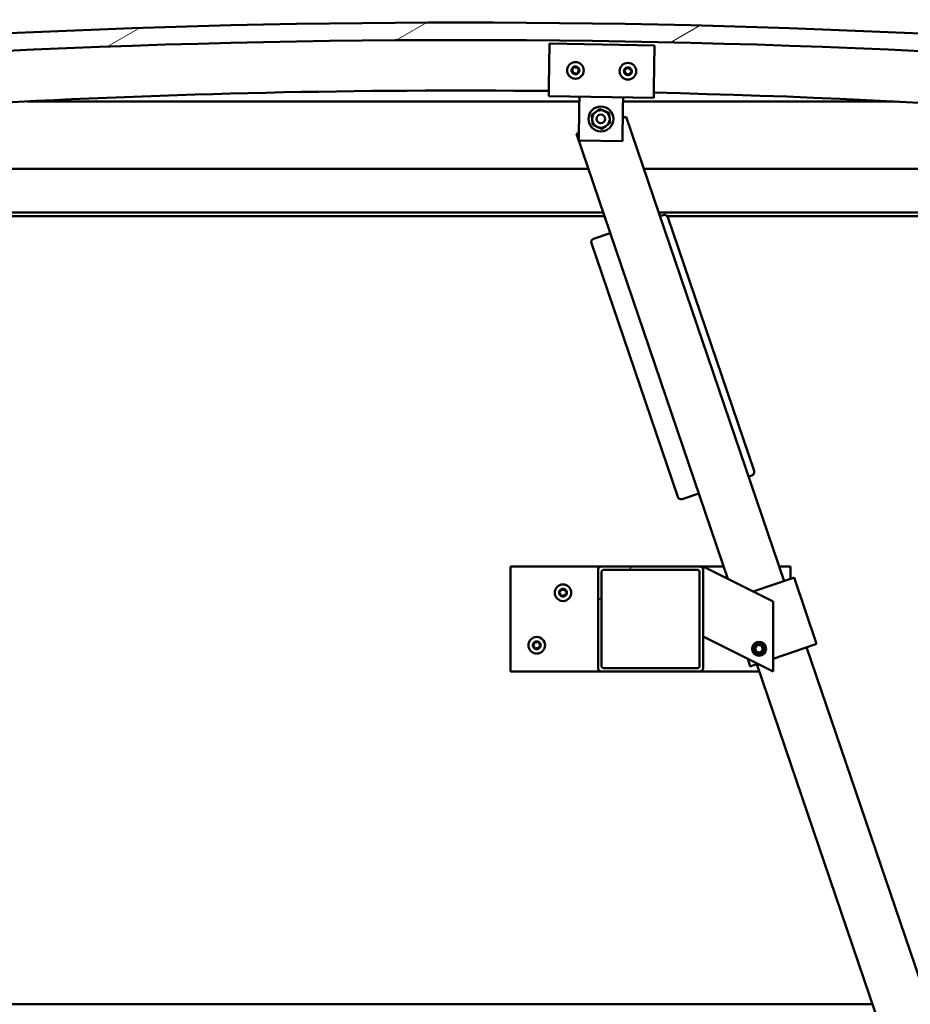
# Model space of a CAD drawing. Units: millimetres. Extents: x -6299 to 24480, y 3036 to 8837.
# Drawn here: x 18619 to 19128, y 6932 to 7495 of the extents above; entities that cross this region are included whole.
import ezdxf

# ---------------------------------------------------------------- set-up
doc = ezdxf.new("R2010")
doc.units = ezdxf.units.MM
doc.header["$LTSCALE"] = 25
doc.layers.add('Hatch (ISO)', color=7, linetype='Continuous', lineweight=18)
doc.layers.add('Visible (ISO)', color=7, linetype='Continuous', lineweight=50)

msp = doc.modelspace()

# ---------------------------------------------------------------- hatches: boundary and pattern name
at = {"layer": 'Hatch (ISO)'}
h = msp.add_hatch(dxfattribs=at)
h.set_pattern_fill('ANSI31', color=256, scale=635, angle=-15, style=0)
h.set_pattern_definition([(30.00002, (0, 0), (-39.68753, 68.74075), [])])
edge = h.paths.add_edge_path()
edge.add_line((18241.14, 7449.91), (18271.14, 7449.91))
edge.add_ellipse((18871.14, 2011.86), major_axis=(-600, 5438.05), ratio=1, start_angle=347.40762, end_angle=360, ccw=False)
edge.add_line((19471.14, 7449.91), (19501.14, 7449.91))
edge.add_line((19501.14, 7449.91), (19501.14, 7459.91))
edge.add_line((19501.14, 7459.91), (19471.14, 7459.91))
edge.add_ellipse((18871.14, 2021.86), major_axis=(600, 5438.05), ratio=1, start_angle=0, end_angle=12.59238)
edge.add_line((18271.14, 7459.91), (18241.14, 7459.91))
edge.add_line((18241.14, 7459.91), (18241.14, 7449.91))
h = msp.add_hatch(dxfattribs=at)
h.set_pattern_fill('ANSI31', color=256, scale=635, angle=105.0002, style=0)
h.set_pattern_definition([(150.00025, (0, 0), (-39.6872, -68.74094), [])])
edge = h.paths.add_edge_path()
edge.add_ellipse((18261.24, 7448.01), major_axis=(-0.1, 0), ratio=1, start_angle=0, end_angle=90)
edge.add_line((18261.24, 7447.91), (18275.14, 7447.91))
edge.add_line((18275.14, 7447.91), (18276.04, 7447.91))
edge.add_ellipse((18276.04, 7448.01), major_axis=(0, -0.1), ratio=1, start_angle=0, end_angle=90)
edge.add_line((18276.14, 7448.01), (18276.14, 7449.61))
edge.add_ellipse((18276.04, 7449.61), major_axis=(0.1, 0), ratio=1, start_angle=0, end_angle=86.9836)
edge.add_ellipse((18268.64, 7309.18), major_axis=(7.41, 140.53), ratio=1, start_angle=0, end_angle=6.0328)
edge.add_ellipse((18261.24, 7449.61), major_axis=(-0.0053, 0.0999), ratio=1, start_angle=0, end_angle=86.9836)
edge.add_line((18261.14, 7449.61), (18261.14, 7448.01))
edge = h.paths.add_edge_path(flags=0)
edge.add_ellipse((18268.64, 7237.5), major_axis=(-6.5, 211.2), ratio=1, start_angle=356.4744, end_angle=360)
edge.add_line((18262.14, 7448.7), (18262.14, 7448.6))
edge.add_line((18262.14, 7448.6), (18275.14, 7448.6))
edge.add_line((18275.14, 7448.6), (18275.14, 7448.7))
edge = h.paths.add_edge_path()
edge.add_ellipse((19473.64, 7309.18), major_axis=(7.41, 140.53), ratio=1, start_angle=0, end_angle=6.0328)
edge.add_ellipse((19466.24, 7449.61), major_axis=(-0.0053, 0.0999), ratio=1, start_angle=0, end_angle=86.9836)
edge.add_line((19466.14, 7449.61), (19466.14, 7448.01))
edge.add_ellipse((19466.24, 7448.01), major_axis=(-0.1, 0), ratio=1, start_angle=0, end_angle=90)
edge.add_line((19466.24, 7447.91), (19467.14, 7447.91))
edge.add_line((19467.14, 7447.91), (19481.04, 7447.91))
edge.add_ellipse((19481.04, 7448.01), major_axis=(0, -0.1), ratio=1, start_angle=0, end_angle=90)
edge.add_line((19481.14, 7448.01), (19481.14, 7449.61))
edge.add_ellipse((19481.04, 7449.61), major_axis=(0.1, 0), ratio=1, start_angle=0, end_angle=86.9836)
edge = h.paths.add_edge_path(flags=0)
edge.add_ellipse((19473.64, 7237.5), major_axis=(-6.5, 211.2), ratio=1, start_angle=356.4744, end_angle=360)
edge.add_line((19467.14, 7448.7), (19467.14, 7448.6))
edge.add_line((19467.14, 7448.6), (19480.14, 7448.6))
edge.add_line((19480.14, 7448.6), (19480.14, 7448.7))
h = msp.add_hatch(dxfattribs=at)
h.set_pattern_fill('ANSI31', color=256, scale=635, style=0)
h.set_pattern_definition([(45, (0, 0), (-56.1266, 56.1266), [])])
edge = h.paths.add_edge_path()
edge.add_ellipse((18951.48, 7180.41), major_axis=(0, 2), ratio=1, start_angle=0, end_angle=90)
edge.add_line((18949.48, 7180.41), (18949.48, 7124.41))
edge.add_ellipse((18951.48, 7124.41), major_axis=(-2, 0), ratio=1, start_angle=0, end_angle=90)
edge.add_line((18951.48, 7122.41), (19007.48, 7122.41))
edge.add_ellipse((19007.48, 7124.41), major_axis=(0, -2), ratio=1, start_angle=0, end_angle=90)
edge.add_line((19009.48, 7124.41), (19009.48, 7180.41))
edge.add_ellipse((19007.48, 7180.41), major_axis=(2, 0), ratio=1, start_angle=0, end_angle=90)
edge.add_line((19007.48, 7182.41), (18951.48, 7182.41))
edge = h.paths.add_edge_path(flags=0)
edge.add_ellipse((19006.48, 7179.41), major_axis=(0, 1), ratio=1, start_angle=270, end_angle=360)
edge.add_line((19006.48, 7180.41), (18952.48, 7180.41))
edge.add_ellipse((18952.48, 7179.41), major_axis=(-1, 0), ratio=1, start_angle=270, end_angle=360)
edge.add_line((18951.48, 7179.41), (18951.48, 7125.41))
edge.add_ellipse((18952.48, 7125.41), major_axis=(0, -1), ratio=1, start_angle=270, end_angle=360)
edge.add_line((18952.48, 7124.41), (19006.48, 7124.41))
edge.add_ellipse((19006.48, 7125.41), major_axis=(1, 0), ratio=1, start_angle=270, end_angle=360)
edge.add_line((19007.48, 7125.41), (19007.48, 7179.41))

# ---------------------------------------------------------------- linework, layer by layer
at = {"layer": 'Visible (ISO)'}
for p, q in [((18921.45, 7456.87), (18921.84, 7480.87)), ((18921.84, 7480.87), (18981.83, 7479.89)), ((18981.83, 7479.89), (18981.44, 7455.9)), ((18921.45, 7456.87), (18921.35, 7450.87)), ((18981.44, 7455.9), (18981.34, 7449.9)), ((18981.34, 7449.9), (18921.35, 7450.87)), ((18938.75, 7444.59), (18938.85, 7450.59)), ((18963.75, 7444.18), (18963.85, 7450.18)), ((18938.81, 7447.91), (18623.47, 7447.91)), ((18938.44, 7425.59), (18938.75, 7444.59)), ((18963.75, 7444.18), (18963.44, 7425.19)), ((19118.82, 7447.91), (18963.81, 7447.91)), ((18965.51, 7439.13), (18963.66, 7438.5)), ((19055.77, 7174.08), (18965.51, 7439.13)), ((18938.51, 7429.94), (18937.11, 7429.46)), ((18937.11, 7429.46), (19023.66, 7175.32)), ((18963.44, 7425.19), (18938.44, 7425.59)), ((18296.14, 7409.41), (18943.94, 7409.41)), ((18975.63, 7409.41), (19446.14, 7409.41)), ((18952.45, 7384.41), (18294.54, 7384.41)), ((18953.13, 7382.41), (18326.14, 7382.41)), ((19447.74, 7384.41), (18984.15, 7384.41)), ((18985.06, 7382.41), (18984.83, 7382.41)), ((18986.74, 7382.98), (18984.85, 7382.34)), ((19442.64, 7382.41), (18988.89, 7382.41)), ((19038.61, 7236.9), (18989.28, 7381.73)), ((18956.45, 7372.67), (18946.99, 7369.44)), ((18945.74, 7366.9), (18995.06, 7222.07)), ((19035.46, 7233.72), (19037.36, 7234.36)), ((18997.6, 7220.82), (19007.07, 7224.05)), ((18899.48, 7182.41), (18899.48, 7122.41)), ((18951.48, 7182.41), (18899.48, 7182.41)), ((18949.48, 7180.41), (18949.48, 7124.41)), ((19007.48, 7182.41), (18951.48, 7182.41)), ((18951.48, 7125.41), (18951.48, 7179.41)), ((18952.48, 7180.41), (19006.48, 7180.41)), ((19021.25, 7182.41), (19007.48, 7182.41)), ((19007.48, 7179.41), (19007.48, 7125.41)), ((19009.48, 7182.41), (19014.49, 7179.9)), ((19009.48, 7180.41), (19009.48, 7182.41)), ((19009.48, 7124.41), (19009.48, 7180.41)), ((19049.48, 7162.41), (19014.49, 7179.9)), ((19059.48, 7182.41), (19052.94, 7182.41)), ((19059.48, 7175.34), (19059.48, 7182.41)), ((19038.14, 7168.08), (19060.51, 7175.69)), ((19061.45, 7176.02), (19060.51, 7175.69)), ((19061.45, 7176.02), (19074.35, 7138.15)), ((19049.48, 7122.41), (19049.48, 7162.41)), ((19014.49, 7139.9), (19009.48, 7142.41)), ((19014.49, 7139.9), (19049.48, 7122.41)), ((19039.23, 7135.94), (19040.81, 7137.62)), ((19039.89, 7133.73), (19039.23, 7135.94)), ((19042.14, 7133.2), (19039.89, 7133.73)), ((19040.81, 7137.62), (19043.06, 7137.09)), ((19043.72, 7134.88), (19042.14, 7133.2)), ((19043.06, 7137.09), (19043.72, 7134.88)), ((19049.48, 7129.68), (19073.4, 7137.83)), ((19275.63, 6528.49), (19068.67, 7136.22)), ((19074.35, 7138.15), (19073.4, 7137.83)), ((19034.99, 7129.66), (19036.48, 7125.26)), ((18899.48, 7122.41), (18951.48, 7122.41)), ((18951.48, 7122.41), (19007.48, 7122.41)), ((19006.48, 7124.41), (18952.48, 7124.41)), ((19007.48, 7122.41), (19041.68, 7122.41)), ((19037.43, 7125.58), (19036.48, 7125.26)), ((19037.43, 7125.58), (19040.82, 7126.74)), ((19040.27, 7126.55), (19247.23, 6518.82)), ((19106.38, 6932.41), (17285.9, 6932.41))]:
    msp.add_line(p, q, dxfattribs=at)
for centre, radius in [((18936.59, 7465.63), 4.75), ((18966.59, 7465.14), 4.75), ((18951.14, 7437.89), 7.1), ((18951.14, 7437.89), 5), ((18951.14, 7437.89), 2.46), ((18929.48, 7167.41), 4.75), ((18914.48, 7137.41), 4.75), ((19041.48, 7135.41), 4), ((19041.48, 7135.41), 3.23)]:
    msp.add_circle(centre, radius, dxfattribs=at)
for centre, radius, start, end in [((18871.14, 2021.86), 5471.05, 83.70381, 96.29619), ((18871.14, 2011.86), 5471.05, 83.70381, 96.29619), ((18934.81, 7465.87), 0.45, 200.5455, 248.7651), ((18936.59, 7465.63), 2.21, 177.6812, 226.5325), ((18936.59, 7465.63), 2.21, 117.6812, 166.5325), ((18934.81, 7465.87), 0.45, 95.4486, 143.6681), ((18934.36, 7464.72), 0.788, 335.4486, 68.7651), ((18934.69, 7467.11), 0.788, 275.4486, 8.7651), ((18935.92, 7467.29), 0.45, 140.5455, 188.7651), ((18936.59, 7465.63), 2.21, 57.6812, 106.5325), ((18935.92, 7467.29), 0.45, 35.4486, 83.6681), ((18936.92, 7468.01), 0.787, 215.4486, 308.7651), ((18937.7, 7467.05), 0.45, 80.5455, 128.7651), ((18938.82, 7466.53), 0.788, 155.4486, 248.7651), ((18937.7, 7467.05), 0.45, 335.4486, 23.6681), ((18936.59, 7465.63), 2.21, 357.6812, 46.5325), ((18938.38, 7465.38), 0.45, 20.5455, 68.7651), ((18966.59, 7465.14), 2.21, 117.756, 166.6073), ((18964.81, 7465.38), 0.45, 95.5234, 143.743), ((18964.69, 7466.62), 0.788, 275.5234, 8.8399), ((18965.91, 7466.81), 0.45, 140.6203, 188.8399), ((18966.59, 7465.14), 2.21, 57.756, 106.6073), ((18965.91, 7466.81), 0.45, 35.5234, 83.743), ((18966.92, 7467.53), 0.787, 215.5234, 308.8399), ((18967.69, 7466.56), 0.45, 80.6203, 128.8399), ((18968.82, 7466.05), 0.788, 155.5234, 248.8399), ((18967.69, 7466.56), 0.45, 335.5234, 23.743), ((18966.59, 7465.14), 2.21, 357.756, 46.6073), ((18968.37, 7464.89), 0.45, 20.6203, 68.8399), ((18935.49, 7464.21), 0.45, 155.4486, 203.6681), ((18935.49, 7464.21), 0.45, 260.5455, 308.7651), ((18936.59, 7465.63), 2.21, 237.6812, 286.5325), ((18936.26, 7463.24), 0.787, 35.4486, 128.7651), ((18937.27, 7463.96), 0.45, 215.4486, 263.6681), ((18936.59, 7465.63), 2.21, 297.6812, 346.5325), ((18937.27, 7463.96), 0.45, 320.5455, 8.7651), ((18938.49, 7464.15), 0.788, 95.4486, 188.7651), ((18938.38, 7465.38), 0.45, 275.4486, 323.6681), ((18964.81, 7465.38), 0.45, 200.6203, 248.8399), ((18966.59, 7465.14), 2.21, 177.756, 226.6073), ((18964.36, 7464.23), 0.788, 335.5234, 68.8399), ((18965.49, 7463.72), 0.45, 155.5234, 203.743), ((18965.49, 7463.72), 0.45, 260.6203, 308.8399), ((18966.59, 7465.14), 2.21, 237.756, 286.6073), ((18966.26, 7462.75), 0.787, 35.5234, 128.8399), ((18967.27, 7463.47), 0.45, 215.5234, 263.743), ((18966.59, 7465.14), 2.21, 297.756, 346.6073), ((18967.27, 7463.47), 0.45, 320.6203, 8.8399), ((18968.49, 7463.66), 0.788, 95.5234, 188.8399), ((18968.37, 7464.89), 0.45, 275.5234, 323.743), ((18871.14, 2519.11), 4935.01, 89.41651, 96.92483), ((18871.14, 2519.11), 4935.01, 83.07517, 88.71991), ((18987.39, 7381.09), 2, 18.8065, 108.8065), ((18947.63, 7367.55), 2, 108.8065, 198.8065), ((19036.71, 7236.26), 2, 288.8065, 18.8065), ((18996.95, 7222.72), 2, 198.8065, 288.8065), ((18951.48, 7180.41), 2, 90, 180), ((18952.48, 7179.41), 1, 90, 180), ((19006.48, 7179.41), 1, 0, 90), ((19007.48, 7180.41), 2, 0, 90), ((18929.48, 7167.41), 2.21, 125.5744, 174.4256), ((18927.68, 7167.41), 0.45, 103.3418, 151.5613), ((18927.39, 7168.61), 0.787, 283.3418, 16.6582), ((18928.58, 7168.97), 0.45, 148.4387, 196.6582), ((18929.48, 7167.41), 2.21, 65.5744, 114.4256), ((18928.58, 7168.97), 0.45, 43.3418, 91.5613), ((18929.48, 7169.82), 0.787, 223.3418, 316.6582), ((18930.38, 7168.97), 0.45, 88.4387, 136.6582), ((18930.38, 7168.97), 0.45, 343.3418, 31.5613), ((18929.48, 7167.41), 2.21, 5.5744, 54.4256), ((18931.56, 7168.61), 0.787, 163.3418, 256.6582), ((18931.28, 7167.41), 0.45, 28.4387, 76.6582), ((18927.68, 7167.41), 0.45, 208.4387, 256.6582), ((18929.48, 7167.41), 2.21, 185.5744, 234.4256), ((18927.39, 7166.21), 0.787, 343.3418, 76.6582), ((18928.58, 7165.85), 0.45, 163.3418, 211.5613), ((18928.58, 7165.85), 0.45, 268.4387, 316.6582), ((18929.48, 7167.41), 2.21, 245.5744, 294.4256), ((18929.48, 7165), 0.787, 43.3418, 136.6582), ((18930.38, 7165.85), 0.45, 223.3418, 271.5613), ((18929.48, 7167.41), 2.21, 305.5744, 354.4256), ((18930.38, 7165.85), 0.45, 328.4387, 16.6582), ((18931.56, 7166.21), 0.787, 103.3418, 196.6582), ((18931.28, 7167.41), 0.45, 283.3418, 331.5613), ((18914.48, 7137.41), 2.21, 125.5744, 174.4256), ((18913.58, 7138.97), 0.45, 148.4387, 196.6582), ((18914.48, 7137.41), 2.21, 65.5744, 114.4256), ((18913.58, 7138.97), 0.45, 43.3418, 91.5613), ((18914.48, 7139.82), 0.787, 223.3418, 316.6582), ((18915.38, 7138.97), 0.45, 88.4387, 136.6582), ((18915.38, 7138.97), 0.45, 343.3418, 31.5613), ((18914.48, 7137.41), 2.21, 5.5744, 54.4256), ((18912.68, 7137.41), 0.45, 103.3418, 151.5613), ((18912.68, 7137.41), 0.45, 208.4387, 256.6582), ((18914.48, 7137.41), 2.21, 185.5744, 234.4256), ((18912.39, 7138.61), 0.787, 283.3418, 16.6582), ((18912.39, 7136.21), 0.787, 343.3418, 76.6582), ((18913.58, 7135.85), 0.45, 163.3418, 211.5613), ((18913.58, 7135.85), 0.45, 268.4387, 316.6582), ((18914.48, 7137.41), 2.21, 245.5744, 294.4256), ((18914.48, 7135), 0.787, 43.3418, 136.6582), ((18915.38, 7135.85), 0.45, 223.3418, 271.5613), ((18914.48, 7137.41), 2.21, 305.5744, 354.4256), ((18915.38, 7135.85), 0.45, 328.4387, 16.6582), ((18916.56, 7138.61), 0.787, 163.3418, 256.6582), ((18916.56, 7136.21), 0.787, 103.3418, 196.6582), ((18916.28, 7137.41), 0.45, 28.4387, 76.6582), ((18916.28, 7137.41), 0.45, 283.3418, 331.5613), ((18951.48, 7124.41), 2, 180, 270), ((18952.48, 7125.41), 1, 180, 270), ((19006.48, 7125.41), 1, 270, 0), ((19007.48, 7124.41), 2, 270, 0)]:
    msp.add_arc(centre, radius, start, end, dxfattribs=at)
for points, knots in [([(18934.39, 7465.72), (18934.37, 7465.76), (18934.36, 7465.81), (18934.36, 7465.92), (18934.37, 7465.98), (18934.4, 7466.07), (18934.42, 7466.11), (18934.45, 7466.14)], [0.17438702, 0.17438702, 0.17438702, 0.17438702, 0.18896797, 0.18896797, 0.20586323, 0.20586323, 0.21737852, 0.21737852, 0.21737852, 0.21737852]), ([(18935.57, 7467.58), (18935.6, 7467.62), (18935.64, 7467.65), (18935.73, 7467.71), (18935.79, 7467.73), (18935.89, 7467.75), (18935.93, 7467.75), (18935.97, 7467.74)], [0.17438702, 0.17438702, 0.17438702, 0.17438702, 0.18896797, 0.18896797, 0.20586323, 0.20586323, 0.21737852, 0.21737852, 0.21737852, 0.21737852]), ([(18937.77, 7467.49), (18937.82, 7467.48), (18937.87, 7467.47), (18937.97, 7467.41), (18938.01, 7467.37), (18938.07, 7467.3), (18938.09, 7467.27), (18938.11, 7467.23)], [0.17438702, 0.17438702, 0.17438702, 0.17438702, 0.18896797, 0.18896797, 0.20586323, 0.20586323, 0.21737852, 0.21737852, 0.21737852, 0.21737852]), ([(18938.8, 7465.54), (18938.81, 7465.49), (18938.82, 7465.44), (18938.83, 7465.33), (18938.82, 7465.27), (18938.78, 7465.18), (18938.76, 7465.15), (18938.74, 7465.11)], [0.17438702, 0.17438702, 0.17438702, 0.17438702, 0.18896797, 0.18896797, 0.20586323, 0.20586323, 0.21737852, 0.21737852, 0.21737852, 0.21737852]), ([(18964.38, 7465.23), (18964.37, 7465.27), (18964.36, 7465.32), (18964.35, 7465.43), (18964.37, 7465.49), (18964.4, 7465.58), (18964.42, 7465.62), (18964.44, 7465.65)], [0.17438702, 0.17438702, 0.17438702, 0.17438702, 0.18896797, 0.18896797, 0.20586323, 0.20586323, 0.21737852, 0.21737852, 0.21737852, 0.21737852]), ([(18965.56, 7467.09), (18965.59, 7467.13), (18965.63, 7467.16), (18965.73, 7467.22), (18965.78, 7467.24), (18965.88, 7467.26), (18965.92, 7467.26), (18965.96, 7467.25)], [0.17438702, 0.17438702, 0.17438702, 0.17438702, 0.18896797, 0.18896797, 0.20586323, 0.20586323, 0.21737852, 0.21737852, 0.21737852, 0.21737852]), ([(18967.77, 7467.01), (18967.81, 7467), (18967.86, 7466.98), (18967.96, 7466.93), (18968.01, 7466.89), (18968.07, 7466.81), (18968.09, 7466.78), (18968.1, 7466.74)], [0.17438702, 0.17438702, 0.17438702, 0.17438702, 0.18896797, 0.18896797, 0.20586323, 0.20586323, 0.21737852, 0.21737852, 0.21737852, 0.21737852]), ([(18935.41, 7463.76), (18935.37, 7463.77), (18935.32, 7463.79), (18935.22, 7463.84), (18935.17, 7463.88), (18935.11, 7463.95), (18935.09, 7463.99), (18935.08, 7464.03)], [0.17438702, 0.17438702, 0.17438702, 0.17438702, 0.18896797, 0.18896797, 0.20586323, 0.20586323, 0.21737851, 0.21737851, 0.21737851, 0.21737851]), ([(18937.62, 7463.67), (18937.59, 7463.64), (18937.55, 7463.6), (18937.45, 7463.54), (18937.39, 7463.52), (18937.3, 7463.51), (18937.26, 7463.51), (18937.22, 7463.51)], [0.17438702, 0.17438702, 0.17438702, 0.17438702, 0.18896797, 0.18896797, 0.20586323, 0.20586323, 0.21737851, 0.21737851, 0.21737851, 0.21737851]), ([(18965.41, 7463.27), (18965.36, 7463.28), (18965.31, 7463.3), (18965.22, 7463.35), (18965.17, 7463.39), (18965.11, 7463.46), (18965.09, 7463.5), (18965.07, 7463.54)], [0.17438702, 0.17438702, 0.17438702, 0.17438702, 0.18896797, 0.18896797, 0.20586323, 0.20586323, 0.21737851, 0.21737851, 0.21737851, 0.21737851]), ([(18967.62, 7463.19), (18967.59, 7463.15), (18967.55, 7463.11), (18967.45, 7463.06), (18967.39, 7463.04), (18967.3, 7463.02), (18967.26, 7463.02), (18967.22, 7463.03)], [0.17438702, 0.17438702, 0.17438702, 0.17438702, 0.18896797, 0.18896797, 0.20586323, 0.20586323, 0.21737851, 0.21737851, 0.21737851, 0.21737851]), ([(18968.79, 7465.05), (18968.81, 7465.01), (18968.82, 7464.96), (18968.82, 7464.84), (18968.81, 7464.78), (18968.78, 7464.7), (18968.76, 7464.66), (18968.74, 7464.63)], [0.17438702, 0.17438702, 0.17438702, 0.17438702, 0.18896797, 0.18896797, 0.20586323, 0.20586323, 0.21737852, 0.21737852, 0.21737852, 0.21737852]), ([(18927.28, 7167.2), (18927.26, 7167.24), (18927.24, 7167.29), (18927.22, 7167.4), (18927.23, 7167.46), (18927.25, 7167.55), (18927.26, 7167.59), (18927.28, 7167.62)], [0.17438702, 0.17438702, 0.17438702, 0.17438702, 0.18896797, 0.18896797, 0.20586323, 0.20586323, 0.21737852, 0.21737852, 0.21737852, 0.21737852]), ([(18928.19, 7169.2), (18928.22, 7169.25), (18928.25, 7169.29), (18928.34, 7169.36), (18928.39, 7169.38), (18928.48, 7169.41), (18928.52, 7169.42), (18928.57, 7169.42)], [0.17438702, 0.17438702, 0.17438702, 0.17438702, 0.18896797, 0.18896797, 0.20586323, 0.20586323, 0.21737852, 0.21737852, 0.21737852, 0.21737852]), ([(18930.39, 7169.42), (18930.44, 7169.42), (18930.49, 7169.41), (18930.59, 7169.37), (18930.65, 7169.33), (18930.71, 7169.27), (18930.74, 7169.24), (18930.76, 7169.2)], [0.17438702, 0.17438702, 0.17438702, 0.17438702, 0.18896797, 0.18896797, 0.20586323, 0.20586323, 0.21737852, 0.21737852, 0.21737852, 0.21737852]), ([(18931.67, 7167.62), (18931.7, 7167.58), (18931.71, 7167.53), (18931.73, 7167.42), (18931.73, 7167.36), (18931.71, 7167.27), (18931.69, 7167.23), (18931.67, 7167.2)], [0.17438702, 0.17438702, 0.17438702, 0.17438702, 0.18896797, 0.18896797, 0.20586323, 0.20586323, 0.21737852, 0.21737852, 0.21737852, 0.21737852]), ([(18928.57, 7165.4), (18928.52, 7165.4), (18928.46, 7165.41), (18928.36, 7165.45), (18928.31, 7165.48), (18928.24, 7165.55), (18928.21, 7165.58), (18928.19, 7165.62)], [0.17438702, 0.17438702, 0.17438702, 0.17438702, 0.18896797, 0.18896797, 0.20586323, 0.20586323, 0.21737851, 0.21737851, 0.21737851, 0.21737851]), ([(18930.76, 7165.62), (18930.73, 7165.57), (18930.7, 7165.53), (18930.61, 7165.46), (18930.56, 7165.44), (18930.47, 7165.41), (18930.43, 7165.4), (18930.39, 7165.4)], [0.17438702, 0.17438702, 0.17438702, 0.17438702, 0.18896797, 0.18896797, 0.20586323, 0.20586323, 0.21737851, 0.21737851, 0.21737851, 0.21737851]), ([(18913.19, 7139.2), (18913.22, 7139.25), (18913.25, 7139.29), (18913.34, 7139.36), (18913.39, 7139.38), (18913.48, 7139.41), (18913.52, 7139.42), (18913.57, 7139.42)], [0.17438702, 0.17438702, 0.17438702, 0.17438702, 0.18896797, 0.18896797, 0.20586323, 0.20586323, 0.21737852, 0.21737852, 0.21737852, 0.21737852]), ([(18915.39, 7139.42), (18915.44, 7139.42), (18915.49, 7139.41), (18915.59, 7139.37), (18915.65, 7139.33), (18915.71, 7139.27), (18915.74, 7139.24), (18915.76, 7139.2)], [0.17438702, 0.17438702, 0.17438702, 0.17438702, 0.18896797, 0.18896797, 0.20586323, 0.20586323, 0.21737852, 0.21737852, 0.21737852, 0.21737852]), ([(18912.28, 7137.2), (18912.26, 7137.24), (18912.24, 7137.29), (18912.22, 7137.4), (18912.23, 7137.46), (18912.25, 7137.55), (18912.26, 7137.59), (18912.28, 7137.62)], [0.17438702, 0.17438702, 0.17438702, 0.17438702, 0.18896797, 0.18896797, 0.20586323, 0.20586323, 0.21737852, 0.21737852, 0.21737852, 0.21737852]), ([(18913.57, 7135.4), (18913.52, 7135.4), (18913.46, 7135.41), (18913.36, 7135.45), (18913.31, 7135.48), (18913.24, 7135.55), (18913.21, 7135.58), (18913.19, 7135.62)], [0.17438702, 0.17438702, 0.17438702, 0.17438702, 0.18896797, 0.18896797, 0.20586323, 0.20586323, 0.21737851, 0.21737851, 0.21737851, 0.21737851]), ([(18915.76, 7135.62), (18915.73, 7135.57), (18915.7, 7135.53), (18915.61, 7135.46), (18915.56, 7135.44), (18915.47, 7135.41), (18915.43, 7135.4), (18915.39, 7135.4)], [0.17438702, 0.17438702, 0.17438702, 0.17438702, 0.18896797, 0.18896797, 0.20586323, 0.20586323, 0.21737851, 0.21737851, 0.21737851, 0.21737851]), ([(18916.67, 7137.62), (18916.7, 7137.58), (18916.71, 7137.53), (18916.73, 7137.42), (18916.73, 7137.36), (18916.71, 7137.27), (18916.69, 7137.23), (18916.67, 7137.2)], [0.17438702, 0.17438702, 0.17438702, 0.17438702, 0.18896797, 0.18896797, 0.20586323, 0.20586323, 0.21737852, 0.21737852, 0.21737852, 0.21737852])]:
    msp.add_open_spline(points, degree=3, knots=knots, dxfattribs=at)
for points in [[(18948.18, 7441.91), (18949.26, 7442.71), (18950.5, 7443.62)], [(18950.5, 7443.62), (18951.92, 7443), (18953.15, 7442.47)], [(18945.85, 7440.2), (18947.1, 7441.12), (18948.18, 7441.91)], [(18946.17, 7437.33), (18946.03, 7438.66), (18945.85, 7440.2)], [(18946.5, 7434.46), (18946.32, 7436), (18946.17, 7437.33)], [(18953.15, 7442.47), (18954.37, 7441.93), (18955.79, 7441.31)], [(18955.79, 7441.31), (18955.96, 7439.77), (18956.11, 7438.44)], [(18956.11, 7438.44), (18956.26, 7437.11), (18956.43, 7435.57)], [(18949.14, 7433.31), (18947.91, 7433.84), (18946.5, 7434.46)], [(18951.79, 7432.15), (18950.37, 7432.77), (18949.14, 7433.31)], [(18954.11, 7433.86), (18953.03, 7433.07), (18951.79, 7432.15)], [(18956.43, 7435.57), (18955.19, 7434.66), (18954.11, 7433.86)]]:
    msp.add_rational_spline(points, [1, 1.0379548493, 1], degree=2, dxfattribs=at)

doc.saveas('drawing.dxf')
